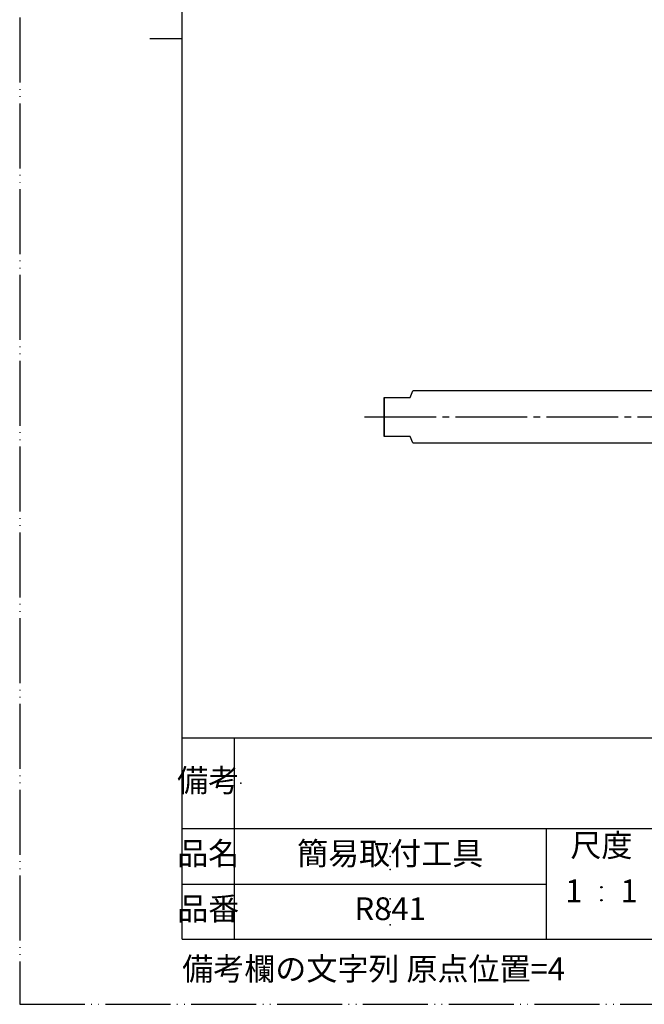
# Model space of a CAD drawing. Units: millimetres. Extents: x -275 to -65, y -98 to 199.
# Drawn here: x -275 to -178, y -98 to 54 of the extents above; entities that cross this region are included whole.
import ezdxf

# ---------------------------------------------------------------- set-up
doc = ezdxf.new("R2010")
doc.units = ezdxf.units.MM
for name, pattern in [('DASH_CENTER', [14, 11, -1, 1, -1]), ('DOT_CENTER', [14, 12, -1, 0, -1]), ('PHANTOM', [13, 10, -1, 0, -1, 0, -1])]:
    doc.linetypes.add(name, pattern=pattern)
doc.layers.add('1', color=7, linetype='Continuous')
doc.styles.add('CONVERTER_11', font='MS Mincho.ttf', dxfattribs={"width": 0.89})
doc.styles.add('CONVERTER_12', font='txt.shx', dxfattribs={"width": 0.9})

# ---------------------------------------------------------------- blocks, each defined once
blk = doc.blocks.new('開示A4', base_point=(-274.56, -97.87))
at = {"layer": '1', "color": 4, "linetype": 'PHANTOM'}
for p, q in [((-274.56, 199.13), (-274.56, -97.87)), ((-274.56, -97.87), (-64.56, -97.87))]:
    blk.add_line(p, q, dxfattribs=at)
at = {"layer": '1', "color": 7, "linetype": 'Continuous'}
for p, q in [((-249.56, 50.63), (-249.56, 189.13)), ((-249.56, -87.87), (-249.56, 50.63)), ((-249.56, -56.87), (-74.56, -56.87)), ((-74.56, -70.87), (-249.56, -70.87)), ((-249.56, -87.87), (-169.56, -87.87))]:
    blk.add_line(p, q, dxfattribs=at)
at = {"layer": '1', "color": 2, "linetype": 'Continuous'}
for p, q in [((-249.56, 50.63), (-254.56, 50.63)), ((-241.56, -56.87), (-241.56, -70.87)), ((-241.56, -70.87), (-241.56, -87.87)), ((-193.56, -70.87), (-193.56, -87.87)), ((-249.56, -79.37), (-193.56, -79.37))]:
    blk.add_line(p, q, dxfattribs=at)
at = {"layer": '1', "color": 7, "linetype": 'DOT_CENTER'}
for centre in [(-185.06, -79.87), (-185.06, -81.87)]:
    blk.add_circle(centre, 0.1, dxfattribs=at)
at = {"layer": '1', "color": 4}
for p in [(-240.56, -63.87), (-217.56, -73.12), (-217.56, -75.12), (-217.56, -77.12), (-217.56, -81.62), (-189.31, -80.87), (-180.81, -80.87), (-217.56, -83.62), (-217.56, -85.62)]:
    blk.add_point(p, dxfattribs=at)
at = {"layer": '1', "color": 2, "char_height": 3.5, "attachment_point": 5, "style": 'CONVERTER_11'}
for s, insert, line_spacing_factor in [('備考', (-245.56, -63.87), 0.454545), ('尺度', (-185.06, -73.87), 0.545455), ('品名', (-245.56, -75.12), 0.727273), ('品番', (-245.56, -83.62), 0.727273)]:
    blk.add_mtext(s, dxfattribs=dict(at, insert=insert, line_spacing_factor=line_spacing_factor))
at = {"layer": '1', "color": 250, "insert": (-249.56, -92.87), "char_height": 3.5, "attachment_point": 4, "line_spacing_factor": 0.545455, "style": 'CONVERTER_11'}
blk.add_mtext('備考欄の文字列 原点位置=4', dxfattribs=at)
blk = doc.blocks.new('開示A4枠', base_point=(-274.56, -97.87))
at = {"layer": '1'}
blk.add_blockref('開示A4', (-274.56, -97.87), dxfattribs=at)
blk = doc.blocks.new('ハンドル', base_point=(-218.5, -17.5))
at = {"layer": '1', "color": 7, "linetype": 'Continuous'}
for p, q in [((-218.2, 129), (-214.5, 129)), ((-214.5, 129.5), (-172, 129.5)), ((-214.5, 122), (-214.5, 129)), ((-134, 129.5), (-91.5, 129.5)), ((-91.5, 129), (-91.5, 122)), ((-91.5, 129), (-87.8, 129)), ((-218.2, 122), (-214.5, 122)), ((-172, 121.5), (-214.5, 121.5)), ((-91.5, 121.5), (-134, 121.5)), ((-91.5, 122), (-87.8, 122)), ((-218.5, -4.5), (-218.5, -10.5)), ((-218.5, -4.5), (-214.5, -4.5)), ((-218.5, -10.5), (-218.5, -4.5)), ((-214.5, -4.5), (-214.06, -3.5)), ((-171.57, -3.5), (-214.06, -3.5)), ((-135.81, -3.5), (-170.19, -3.5)), ((-134.43, -3.5), (-91.94, -3.5)), ((-91.94, -3.5), (-91.5, -4.5)), ((-91.5, -4.5), (-87.5, -4.5)), ((-87.5, -4.5), (-87.5, -10.5)), ((-214.5, -10.5), (-218.5, -10.5)), ((-214.06, -11.5), (-214.5, -10.5)), ((-91.5, -10.5), (-91.94, -11.5)), ((-87.5, -10.5), (-91.5, -10.5)), ((-214.06, -11.5), (-171.57, -11.5)), ((-170.19, -11.5), (-135.81, -11.5)), ((-91.94, -11.5), (-134.43, -11.5))]:
    blk.add_line(p, q, dxfattribs=at)
for centre, radius, start, end in [((-198, 125.5), 20.5, 170.1696, 180), ((-198, 125.5), 20.5, 167.3196, 170.1696), ((-214.5, 142), 12.5, 253.7398, 270), ((-228.06, 125.5), 14, 345.5225, 14.4775), ((-77.94, 125.5), 14, 165.5225, 194.4775), ((-91.5, 142), 12.5, 270, 286.2602), ((-108, 125.5), 20.5, 9.8304, 12.6804), ((-108, 125.5), 20.5, 0, 9.8304), ((-198, 125.5), 20.5, 180, 189.8304), ((-108, 125.5), 20.5, 350.1696, 0), ((-198, 125.5), 20.5, 189.8304, 192.6804), ((-214.5, 109), 12.5, 90, 106.2602), ((-91.5, 109), 12.5, 73.7398, 90), ((-108, 125.5), 20.5, 347.3196, 350.1696)]:
    blk.add_arc(centre, radius, start, end, dxfattribs=at)

msp = doc.modelspace()

# ---------------------------------------------------------------- linework, layer by layer
at = {"layer": '1', "color": 2, "linetype": 'DASH_CENTER'}
msp.add_line((-221.5, -7.5), (-135.35, -7.5), dxfattribs=at)

# ---------------------------------------------------------------- block references
for name, p in [('開示A4枠', (-274.563, -97.867)), ('ハンドル', (-218.5, -17.5))]:
    msp.add_blockref(name, p)

# ---------------------------------------------------------------- texts
at = {"layer": '1', "color": 7, "char_height": 3.5, "attachment_point": 5}
for s, insert, line_spacing_factor, style in [('簡易取付工具', (-217.563, -75.117), 0.545455, 'CONVERTER_11'), ('1', (-189.313, -80.867), 0.720288, 'CONVERTER_12'), ('1', (-180.813, -80.867), 0.720288, 'CONVERTER_12'), ('R841', (-217.563, -83.617), 0.720288, 'CONVERTER_12')]:
    msp.add_mtext(s, dxfattribs=dict(at, insert=insert, line_spacing_factor=line_spacing_factor, style=style))

doc.saveas('drawing.dxf')
